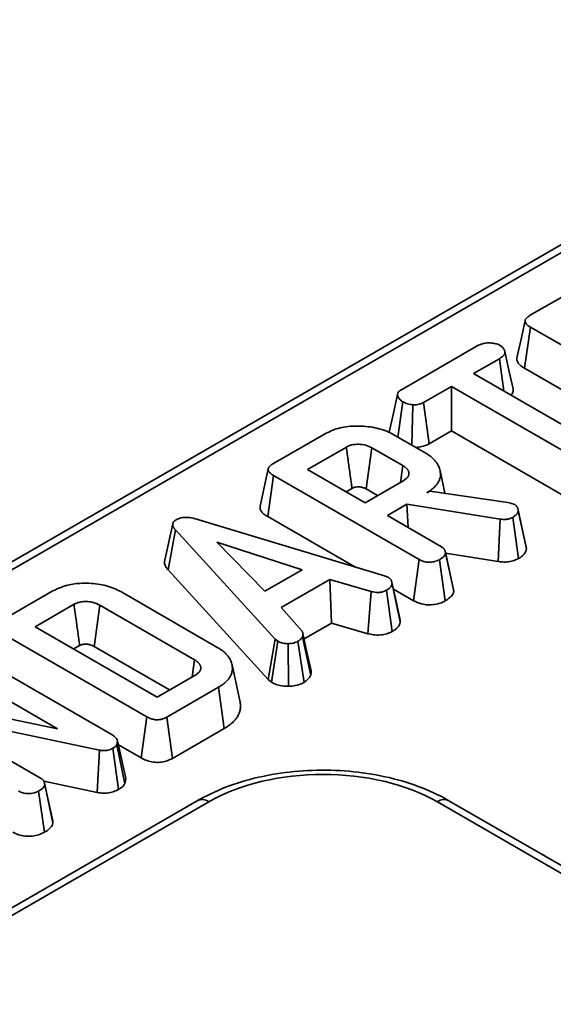
# Model space of a CAD drawing. Units: millimetres. Extents: x 8 to 463, y 1 to 291.
# Drawn here: x 289 to 294, y 183 to 191 of the extents above; entities that cross this region are included whole.
import ezdxf

# ---------------------------------------------------------------- set-up
doc = ezdxf.new("R2010")
doc.units = ezdxf.units.MM

msp = doc.modelspace()

# ---------------------------------------------------------------- linework, layer by layer
at = {"color": 7, "linetype": 'Continuous', "lineweight": 35}
for p, q in [((310.1664, 198.8031), (273.961, 177.9022)), ((293.4172, 188.6789), (293.8633, 188.9365)), ((293.373, 188.2247), (293.4235, 188.5798)), ((294.6788, 187.8551), (293.4235, 188.5798)), ((292.3115, 188.0406), (292.9643, 188.4175)), ((293.1557, 188.3073), (292.9341, 188.1794)), ((293.1955, 188.0285), (293.1557, 188.3073)), ((292.9341, 188.1794), (294.0882, 187.5131)), ((293.373, 188.2247), (294.6296, 187.4993)), ((292.743, 188.0691), (292.5023, 187.9301)), ((293.8971, 187.4028), (292.743, 188.0691)), ((292.743, 187.6849), (292.743, 188.0691)), ((292.2794, 187.6317), (292.3226, 187.9367)), ((292.4013, 187.5614), (292.4089, 187.9096)), ((292.5509, 187.574), (292.5023, 187.9301)), ((291.2022, 187.4003), (291.6484, 187.6578)), ((292.2408, 187.654), (292.5209, 187.4923)), ((292.5509, 187.574), (292.743, 187.6849)), ((292.743, 187.6849), (293.8479, 187.047)), ((291.8362, 187.5456), (291.5017, 187.3525)), ((292.3235, 187.3856), (292.056, 187.5401)), ((292.3029, 187.2413), (292.3235, 187.3856)), ((291.158, 186.9461), (291.2085, 187.3011)), ((292.4639, 186.5764), (291.2085, 187.3011)), ((291.5017, 187.3525), (291.9986, 187.0657)), ((292.687, 187.1472), (292.6446, 187.3423)), ((291.9986, 187.0657), (292.3331, 187.2587)), ((291.8345, 187.1604), (291.8848, 187.1894)), ((292.0071, 187.1841), (292.1054, 187.1273)), ((292.5296, 187.1515), (292.5552, 187.1663)), ((292.5552, 187.1663), (293.228, 187.0686)), ((292.3573, 187.052), (292.1897, 186.9553)), ((293.1623, 186.9245), (292.3573, 187.052)), ((292.3685, 186.8522), (292.3573, 187.052)), ((293.228, 187.0686), (293.2531, 187.0617)), ((293.2531, 187.0617), (293.2883, 187.0493)), ((293.3149, 187.0154), (293.3148, 187.0158)), ((293.3889, 186.6684), (293.3182, 186.9962)), ((290.3389, 186.8829), (290.2686, 186.5592)), ((290.5636, 186.9192), (292.1659, 186.4344)), ((291.158, 186.9461), (291.9105, 186.5117)), ((292.1897, 186.9553), (292.6556, 186.6864)), ((293.1465, 186.5581), (293.1623, 186.9245)), ((293.3198, 186.5836), (293.2707, 186.9395)), ((290.2985, 186.4862), (290.3617, 186.8309)), ((291.2211, 185.8904), (290.3617, 186.8309)), ((291.454, 186.4865), (290.7206, 186.7251)), ((290.7206, 186.7251), (291.1339, 186.3017)), ((292.6886, 186.6475), (292.6884, 186.6483)), ((292.7578, 186.3288), (292.6904, 186.6393)), ((292.7622, 186.302), (292.6914, 186.6302)), ((292.6924, 186.6301), (293.1465, 186.5581)), ((292.4147, 186.2206), (292.4639, 186.5764)), ((292.6884, 186.2191), (292.6388, 186.5747)), ((290.2985, 186.4862), (291.1608, 185.5426)), ((291.1339, 186.3017), (291.454, 186.4865)), ((291.6932, 186.4039), (291.2746, 186.1622)), ((292.0489, 186.3003), (291.6932, 186.4039)), ((291.707, 186.0277), (291.6932, 186.4039)), ((292.1659, 186.4344), (292.1985, 186.4218)), ((292.2276, 186.3855), (292.2272, 186.3874)), ((292.3008, 186.0383), (292.2301, 186.3667)), ((288.8535, 186.0444), (289.2996, 186.3019)), ((289.8906, 186.299), (290.7279, 185.8156)), ((292.0209, 185.9362), (292.0489, 186.3003)), ((292.2319, 185.9555), (292.1829, 186.3115)), ((292.2417, 186.3205), (292.4147, 186.2206)), ((289.4874, 186.1897), (289.153, 185.9966)), ((290.5266, 185.7111), (289.7096, 186.1828)), ((291.2746, 186.1622), (291.4543, 185.9568)), ((291.4714, 185.8917), (291.707, 186.0277)), ((291.707, 186.0277), (292.0209, 185.9362)), ((290.1151, 185.2205), (288.8598, 185.9452)), ((289.153, 185.9966), (290.2041, 185.3898)), ((291.1608, 185.5426), (291.2211, 185.8904)), ((291.1912, 185.5173), (291.2444, 185.8711)), ((291.2444, 185.8711), (291.2211, 185.8904)), ((291.4715, 185.5164), (291.4191, 185.8706)), ((291.5287, 185.5761), (291.4591, 185.9106)), ((288.5738, 185.7805), (289.8216, 185.0601)), ((289.4858, 185.8045), (289.536, 185.8335)), ((289.6606, 185.8269), (290.3109, 185.4515)), ((291.3363, 185.4829), (291.3343, 185.8502)), ((290.5056, 185.5639), (290.5266, 185.7111)), ((289.3451, 185.1146), (288.3829, 185.67)), ((290.9202, 185.3459), (290.8501, 185.6681)), ((290.2041, 185.3898), (290.5385, 185.5829)), ((291.1608, 185.5426), (291.1912, 185.5173)), ((290.7329, 185.4745), (290.2868, 185.2169)), ((290.7835, 185.1195), (290.7329, 185.4745)), ((287.9046, 185.4217), (289.3451, 185.1146)), ((289.7085, 184.932), (288.2483, 185.2402)), ((288.2483, 185.2402), (289.1993, 184.6912)), ((290.0658, 184.8648), (290.1151, 185.2205)), ((290.3357, 184.8609), (290.2868, 185.2169)), ((290.3357, 184.8609), (290.7835, 185.1195)), ((289.8629, 185.0125), (289.8566, 184.9792)), ((289.9341, 184.6877), (289.8629, 185.0125)), ((289.687, 184.5666), (289.7085, 184.932)), ((289.8708, 184.5925), (289.8216, 184.9484)), ((289.9256, 184.6426), (289.8566, 184.9792)), ((289.8705, 184.9775), (290.0658, 184.8648)), ((289.2276, 184.6636), (289.687, 184.5666)), ((289.9256, 184.6426), (289.9341, 184.6877)), ((289.2322, 184.2238), (289.1826, 184.5795)), ((289.2324, 184.6522), (289.2322, 184.653)), ((289.3016, 184.3336), (289.2342, 184.6439)), ((289.306, 184.3068), (289.2352, 184.635)), ((290.549, 184.4964), (284.9281, 181.2515)), ((365.3194, 142.5865), (292.7213, 184.4964)), ((290.649, 184.4865), (285.0281, 181.2416)), ((365.2194, 142.5766), (292.6213, 184.4865))]:
    msp.add_line(p, q, dxfattribs=at)
at = {"color": 8, "linetype": 'Continuous', "lineweight": 35}
msp.add_line((310.2656, 198.7928), (283.4976, 183.34), dxfattribs=at)
at = {"color": 7, "linetype": 'Continuous', "lineweight": 35, "flags": 128}
for points in [[(293.3776, 188.6369), (293.3426, 188.4758), (293.3075, 188.3146)], [(293.2736, 188.0466), (293.2385, 188.2077), (293.2035, 188.3689)], [(292.2771, 187.9998), (292.2419, 187.8373), (292.2067, 187.6747)], [(292.0071, 187.1841), (292.0072, 187.1854), (292.0275, 187.333), (292.056, 187.5401)], [(291.1627, 187.3582), (291.1276, 187.1971), (291.0925, 187.036)], [(293.3841, 186.6969), (293.3495, 186.8563), (293.3173, 187.0043)], [(292.2966, 186.0681), (292.2619, 186.2277), (292.229, 186.3792)], [(289.6606, 185.8269), (289.663, 185.8443), (289.6922, 186.0562), (289.7096, 186.1828)], [(291.5315, 185.615), (291.4963, 185.777), (291.4611, 185.939)]]:
    msp.add_lwpolyline(points, dxfattribs=at)
at = {"color": 8, "linetype": 'Continuous', "lineweight": 35}
for centre, start, end in [((290.5908, 184.4091), 53.10272, 115.58683), ((292.6795, 184.4091), 64.41317, 126.89728)]:
    msp.add_arc(centre, 0.0969, start, end, dxfattribs=at)
at = {"color": 7, "linetype": 'Continuous', "lineweight": 35}
msp.add_ellipse((291.6351, 183.9085), major_axis=(1.4, 0), ratio=0.58169, start_param=0.789196, end_param=2.352396, dxfattribs=at)
for points, knots in [([(293.4235, 188.5798), (293.4219, 188.5808), (293.417, 188.5837), (293.409, 188.5887), (293.4001, 188.5951), (293.3937, 188.6009), (293.389, 188.6059), (293.3845, 188.6113), (293.3809, 188.6171), (293.3785, 188.6231), (293.3771, 188.6285), (293.377, 188.6347), (293.3787, 188.6419), (293.3819, 188.6483), (293.3863, 188.6545), (293.3921, 188.6609), (293.3993, 188.6671), (293.408, 188.6731), (293.4137, 188.6768), (293.4172, 188.6789)], [0, 0, 0, 0, 0.035715, 0.107179, 0.179148, 0.25196, 0.288607, 0.328757, 0.409717, 0.450655, 0.490933, 0.552179, 0.61495, 0.681064, 0.725779, 0.793638, 0.870346, 0.922017, 1, 1, 1, 1]), ([(292.9643, 188.4175), (292.9789, 188.4248), (293.0038, 188.4372), (293.0532, 188.4453), (293.0986, 188.4419), (293.1383, 188.4344), (293.1565, 188.4255), (293.1634, 188.4221)], [0, 0, 0, 0, 0.261077, 0.442543, 0.678724, 0.876508, 1, 1, 1, 1]), ([(293.1634, 188.4221), (293.166, 188.4204), (293.1737, 188.4153), (293.1837, 188.4063), (293.1905, 188.3971), (293.1945, 188.3907), (293.1975, 188.3855), (293.2009, 188.3783), (293.2039, 188.369), (293.2045, 188.3594), (293.2025, 188.3516), (293.1992, 188.3446), (293.1956, 188.3393), (293.1909, 188.3337), (293.186, 188.3286), (293.179, 188.3227), (293.1725, 188.3181), (293.1648, 188.3129), (293.1595, 188.3097), (293.1557, 188.3073)], [0, 0, 0, 0, 0.052028, 0.157628, 0.248003, 0.284511, 0.31544, 0.377457, 0.456319, 0.536757, 0.59855, 0.640482, 0.704273, 0.731305, 0.785623, 0.840712, 0.8965, 0.924466, 1, 1, 1, 1]), ([(293.3075, 188.3146), (293.3075, 188.3145), (293.3067, 188.3118), (293.3065, 188.3052), (293.3072, 188.2947), (293.3113, 188.2824), (293.3177, 188.2713), (293.3266, 188.26), (293.3357, 188.2509), (293.347, 188.2416), (293.3587, 188.2334), (293.3682, 188.2276), (293.373, 188.2247)], [0, 0, 0, 0, 0.004217, 0.080699, 0.196724, 0.315013, 0.451417, 0.543861, 0.684592, 0.76298, 0.881154, 1, 1, 1, 1]), ([(292.3226, 187.9367), (292.321, 187.9377), (292.3162, 187.9407), (292.3083, 187.9459), (292.3003, 187.9529), (292.2947, 187.9591), (292.2908, 187.9642), (292.2873, 187.9694), (292.2831, 187.9766), (292.279, 187.986), (292.2768, 187.9952), (292.2773, 188.0025), (292.2789, 188.0085), (292.2817, 188.0143), (292.2856, 188.0199), (292.2904, 188.0252), (292.2962, 188.0303), (292.3036, 188.0356), (292.3089, 188.0389), (292.3115, 188.0406)], [0, 0, 0, 0, 0.035185, 0.105658, 0.177218, 0.250106, 0.286792, 0.321982, 0.392549, 0.481961, 0.572703, 0.630153, 0.669115, 0.728432, 0.785762, 0.824414, 0.883041, 0.941425, 1, 1, 1, 1]), ([(293.2571, 187.993), (293.2585, 187.9946), (293.2621, 187.9988), (293.2674, 188.0075), (293.2719, 188.0174), (293.2746, 188.029), (293.2751, 188.0383), (293.2737, 188.0446), (293.2733, 188.0465)], [0, 0, 0, 0, 0.0980938, 0.2568128, 0.4977619, 0.654887, 0.8935153, 1, 1, 1, 1]), ([(292.4089, 187.9096), (292.3936, 187.9123), (292.37, 187.9163), (292.3416, 187.9265), (292.329, 187.9332), (292.3226, 187.9367)], [0, 0, 0, 0, 0.479636, 0.736831, 1, 1, 1, 1]), ([(292.5023, 187.9301), (292.4901, 187.9242), (292.4654, 187.9124), (292.43, 187.9096), (292.4115, 187.9096), (292.4089, 187.9096)], [0, 0, 0, 0, 0.458262, 0.922463, 1, 1, 1, 1]), ([(291.6484, 187.6578), (291.6855, 187.676), (291.7603, 187.7127), (291.9111, 187.7319), (292.064, 187.7209), (292.1765, 187.6889), (292.2273, 187.6613), (292.2408, 187.654)], [0, 0, 0, 0, 0.220225, 0.443054, 0.681165, 0.915489, 1, 1, 1, 1]), ([(292.056, 187.5401), (292.0396, 187.5481), (292.0068, 187.5642), (291.9477, 187.5713), (291.8951, 187.5682), (291.8595, 187.5578), (291.8421, 187.5487), (291.8362, 187.5456)], [0, 0, 0, 0, 0.259838, 0.523113, 0.712256, 0.901478, 1, 1, 1, 1]), ([(292.4326, 187.5433), (292.4512, 187.5447), (292.4908, 187.5477), (292.5287, 187.5624), (292.5476, 187.5723), (292.5509, 187.574)], [0, 0, 0, 0, 0.421069, 0.89762, 1, 1, 1, 1]), ([(291.8848, 187.1894), (291.8847, 187.1899), (291.883, 187.2026), (291.8779, 187.2399), (291.8673, 187.3175), (291.8528, 187.4235), (291.8417, 187.5049), (291.8362, 187.5456)], [0, 0, 0, 0, 0.003636, 0.107272, 0.314544, 0.657272, 1, 1, 1, 1]), ([(292.5209, 187.4923), (292.527, 187.4886), (292.5392, 187.4813), (292.562, 187.466), (292.5847, 187.4463), (292.6041, 187.4261), (292.6186, 187.407), (292.6287, 187.3894), (292.6376, 187.3696), (292.6422, 187.3534), (292.6467, 187.3327), (292.6488, 187.3098), (292.6459, 187.2815), (292.6363, 187.2545), (292.6226, 187.2307), (292.6037, 187.2071), (292.5789, 187.1836), (292.5514, 187.1648), (292.5339, 187.1542), (292.5296, 187.1515)], [0, 0, 0, 0, 0.04038, 0.08078, 0.159589, 0.22655, 0.26366, 0.32477, 0.37256, 0.425596, 0.454687, 0.53729, 0.607286, 0.678339, 0.754294, 0.805694, 0.883968, 0.970901, 1, 1, 1, 1]), ([(291.2085, 187.3011), (291.2069, 187.3021), (291.202, 187.3051), (291.194, 187.3101), (291.1852, 187.3165), (291.1787, 187.3223), (291.174, 187.3273), (291.1696, 187.3327), (291.1659, 187.3385), (291.1635, 187.3445), (291.1622, 187.3498), (291.162, 187.3561), (291.1638, 187.3632), (291.1669, 187.3696), (291.1714, 187.3759), (291.1771, 187.3822), (291.1844, 187.3884), (291.193, 187.3945), (291.1988, 187.3981), (291.2022, 187.4003)], [0, 0, 0, 0, 0.035715, 0.107179, 0.179148, 0.25196, 0.288607, 0.328757, 0.409717, 0.450655, 0.490933, 0.552179, 0.61495, 0.681064, 0.725779, 0.793638, 0.870346, 0.922017, 1, 1, 1, 1]), ([(292.3331, 187.2587), (292.3346, 187.2597), (292.3392, 187.2627), (292.3466, 187.2677), (292.3548, 187.2742), (292.3604, 187.2802), (292.3643, 187.2851), (292.3677, 187.2901), (292.3712, 187.2964), (292.3741, 187.3044), (292.3754, 187.3112), (292.3759, 187.3177), (292.3757, 187.3238), (292.3745, 187.3306), (292.3725, 187.3372), (292.3695, 187.3435), (292.3656, 187.3497), (292.3619, 187.3547), (292.3578, 187.3596), (292.3533, 187.3644), (292.3471, 187.3699), (292.3412, 187.3743), (292.3344, 187.3789), (292.3289, 187.3823), (292.3246, 187.385), (292.3235, 187.3856)], [0, 0, 0, 0, 0.027894, 0.08372, 0.140097, 0.197375, 0.226237, 0.254138, 0.310236, 0.367402, 0.425675, 0.454989, 0.504473, 0.55418, 0.600088, 0.646244, 0.692128, 0.738167, 0.761084, 0.807028, 0.853447, 0.900392, 0.923946, 0.980981, 1, 1, 1, 1]), ([(291.8848, 187.1894), (291.8869, 187.1905), (291.8917, 187.193), (291.9016, 187.1978), (291.9179, 187.202), (291.9377, 187.2029), (291.9555, 187.2017), (291.97, 187.1992), (291.9881, 187.1943), (291.9993, 187.1883), (292.0071, 187.1841)], [0, 0, 0, 0, 0.063687, 0.14016, 0.280543, 0.442161, 0.566865, 0.669214, 0.771534, 1, 1, 1, 1]), ([(293.2883, 187.0493), (293.2903, 187.048), (293.2943, 187.0453), (293.2999, 187.0411), (293.3043, 187.0363), (293.3074, 187.0315), (293.3107, 187.0256), (293.3134, 187.0199), (293.3154, 187.0141), (293.3165, 187.0097), (293.3172, 187.0052), (293.3178, 187.0007), (293.318, 186.9977), (293.3182, 186.9962)], [0, 0, 0, 0, 0.091952, 0.184216, 0.279292, 0.375956, 0.45265, 0.606548, 0.683845, 0.762628, 0.84158, 0.920779, 1, 1, 1, 1]), ([(291.0926, 187.036), (291.0925, 187.0358), (291.0917, 187.0331), (291.0915, 187.0265), (291.0922, 187.016), (291.0964, 187.0038), (291.1027, 186.9926), (291.1116, 186.9813), (291.1207, 186.9722), (291.132, 186.9629), (291.1437, 186.9547), (291.1533, 186.949), (291.158, 186.9461)], [0, 0, 0, 0, 0.0042173, 0.0806988, 0.196724, 0.3150125, 0.4514173, 0.5438609, 0.6845921, 0.7629799, 0.8811543, 1, 1, 1, 1]), ([(293.3182, 186.9962), (293.3179, 186.9945), (293.3172, 186.991), (293.316, 186.9859), (293.3143, 186.9808), (293.3116, 186.9753), (293.3078, 186.9696), (293.3028, 186.9636), (293.2969, 186.9578), (293.291, 186.9529), (293.284, 186.9478), (293.2774, 186.9436), (293.2724, 186.9405), (293.2707, 186.9395)], [0, 0, 0, 0, 0.080276, 0.160595, 0.241381, 0.322636, 0.424398, 0.526922, 0.631633, 0.737057, 0.802636, 0.934148, 1, 1, 1, 1]), ([(290.3617, 186.8309), (290.3609, 186.8319), (290.3584, 186.835), (290.3544, 186.84), (290.35, 186.8462), (290.3468, 186.8515), (290.3446, 186.8558), (290.3426, 186.8601), (290.3405, 186.8656), (290.3389, 186.8723), (290.3385, 186.8781), (290.3389, 186.8837), (290.34, 186.8886), (290.3423, 186.8945), (290.3457, 186.9002), (290.3504, 186.9056), (290.356, 186.9106), (290.3618, 186.9147), (290.366, 186.9174), (290.3677, 186.9185)], [0, 0, 0, 0, 0.035412, 0.106246, 0.177217, 0.248429, 0.284108, 0.319525, 0.390554, 0.462493, 0.535529, 0.572298, 0.642926, 0.6907, 0.763444, 0.83429, 0.882206, 0.954991, 1, 1, 1, 1]), ([(290.3677, 186.9185), (290.3811, 186.9248), (290.4051, 186.9361), (290.4528, 186.9412), (290.5065, 186.936), (290.5425, 186.9254), (290.5636, 186.9192)], [0, 0, 0, 0, 0.240857, 0.431191, 0.666768, 1, 1, 1, 1]), ([(293.2707, 186.9395), (293.2609, 186.9346), (293.2435, 186.926), (293.2047, 186.92), (293.1786, 186.9228), (293.1623, 186.9245)], [0, 0, 0, 0, 0.32817, 0.580127, 1, 1, 1, 1]), ([(292.6914, 186.6302), (292.6899, 186.6244), (292.6861, 186.6101), (292.6655, 186.5915), (292.6472, 186.58), (292.6388, 186.5747)], [0, 0, 0, 0, 0.272371, 0.666086, 1, 1, 1, 1]), ([(292.6556, 186.6864), (292.6572, 186.6854), (292.662, 186.6823), (292.6681, 186.678), (292.6739, 186.6728), (292.6782, 186.6678), (292.6821, 186.6621), (292.6854, 186.6562), (292.6878, 186.6505), (292.6894, 186.6452), (292.6903, 186.6402), (292.6909, 186.6352), (292.6912, 186.6319), (292.6914, 186.6302)], [0, 0, 0, 0, 0.067665, 0.203362, 0.271801, 0.370749, 0.470582, 0.572339, 0.674594, 0.75553, 0.836733, 0.918347, 1, 1, 1, 1]), ([(293.3198, 186.5836), (293.3225, 186.5852), (293.3279, 186.5885), (293.3359, 186.5936), (293.3435, 186.5989), (293.3518, 186.6053), (293.3604, 186.6129), (293.3688, 186.622), (293.376, 186.6316), (293.381, 186.6404), (293.3851, 186.6504), (293.3873, 186.6594), (293.3885, 186.6662), (293.3889, 186.6684)], [0, 0, 0, 0, 0.07127, 0.142554, 0.214013, 0.285638, 0.391492, 0.498076, 0.607032, 0.716908, 0.787257, 0.928895, 1, 1, 1, 1]), ([(293.3889, 186.6684), (293.3887, 186.6706), (293.3882, 186.6771), (293.3871, 186.6856), (293.3854, 186.693), (293.3843, 186.696), (293.384, 186.6969)], [0, 0, 0, 0, 0.225947, 0.678167, 0.904896, 1, 1, 1, 1]), ([(290.2686, 186.5592), (290.2684, 186.5569), (290.2678, 186.5507), (290.2688, 186.5403), (290.2725, 186.5267), (290.2786, 186.5138), (290.2864, 186.5016), (290.293, 186.493), (290.2971, 186.4879), (290.2985, 186.4862)], [0, 0, 0, 0, 0.088823, 0.24849, 0.410203, 0.629149, 0.77674, 0.925524, 1, 1, 1, 1]), ([(292.6388, 186.5747), (292.6257, 186.5686), (292.6018, 186.5574), (292.5604, 186.5519), (292.5211, 186.5536), (292.4888, 186.563), (292.4711, 186.5725), (292.4639, 186.5764)], [0, 0, 0, 0, 0.254462, 0.464538, 0.630539, 0.84817, 1, 1, 1, 1]), ([(293.1465, 186.5581), (293.1628, 186.5565), (293.196, 186.553), (293.2486, 186.5564), (293.2904, 186.5687), (293.312, 186.5796), (293.3198, 186.5836)], [0, 0, 0, 0, 0.265251, 0.538797, 0.834013, 1, 1, 1, 1]), ([(289.2996, 186.3019), (289.3377, 186.3204), (289.4077, 186.3545), (289.5486, 186.3757), (289.6949, 186.3685), (289.8159, 186.3385), (289.8726, 186.3085), (289.8906, 186.299)], [0, 0, 0, 0, 0.225226, 0.414579, 0.648836, 0.88844, 1, 1, 1, 1]), ([(292.2301, 186.3667), (292.2296, 186.3643), (292.2287, 186.3595), (292.2265, 186.3523), (292.2227, 186.3452), (292.2176, 186.3384), (292.2115, 186.3319), (292.2044, 186.3258), (292.1964, 186.32), (292.1891, 186.3153), (292.1845, 186.3125), (292.1829, 186.3115)], [0, 0, 0, 0, 0.115013, 0.230304, 0.347979, 0.467134, 0.582262, 0.698311, 0.816652, 0.93544, 1, 1, 1, 1]), ([(292.1985, 186.4218), (292.2006, 186.4205), (292.2048, 186.4177), (292.2108, 186.4132), (292.2157, 186.4083), (292.22, 186.4026), (292.2237, 186.3962), (292.2268, 186.3892), (292.2288, 186.382), (292.2295, 186.3757), (292.2299, 186.3706), (292.23, 186.368), (292.2301, 186.3667)], [0, 0, 0, 0, 0.093157, 0.186549, 0.282139, 0.37915, 0.499066, 0.619741, 0.742973, 0.867048, 0.933518, 1, 1, 1, 1]), ([(292.1829, 186.3115), (292.1721, 186.3064), (292.1539, 186.2978), (292.122, 186.2913), (292.087, 186.2926), (292.0634, 186.2974), (292.0489, 186.3003)], [0, 0, 0, 0, 0.287578, 0.484168, 0.682076, 1, 1, 1, 1]), ([(292.6884, 186.2191), (292.7018, 186.2276), (292.729, 186.2448), (292.7554, 186.2735), (292.7602, 186.2936), (292.7622, 186.302)], [0, 0, 0, 0, 0.362371, 0.734407, 1, 1, 1, 1]), ([(292.7622, 186.302), (292.7619, 186.3047), (292.7615, 186.31), (292.7605, 186.3179), (292.7593, 186.3242), (292.7581, 186.3278), (292.7577, 186.3288)], [0, 0, 0, 0, 0.295941, 0.591948, 0.888999, 1, 1, 1, 1]), ([(289.7096, 186.1828), (289.6919, 186.1914), (289.6708, 186.2017), (289.638, 186.2094), (289.6104, 186.2138), (289.5785, 186.2144), (289.5486, 186.2113), (289.5225, 186.2059), (289.5027, 186.1977), (289.4901, 186.1911), (289.4874, 186.1897)], [0, 0, 0, 0, 0.276865, 0.330461, 0.427348, 0.622569, 0.709625, 0.794456, 0.95612, 1, 1, 1, 1]), ([(292.4147, 186.2206), (292.4367, 186.2101), (292.4736, 186.1924), (292.5403, 186.1836), (292.6002, 186.1875), (292.6513, 186.2003), (292.6779, 186.2137), (292.6884, 186.2191)], [0, 0, 0, 0, 0.276844, 0.465406, 0.653519, 0.862667, 1, 1, 1, 1]), ([(289.536, 185.8335), (289.5352, 185.8393), (289.532, 185.8628), (289.5192, 185.957), (289.5038, 186.0699), (289.4908, 186.1651), (289.4874, 186.1897)], [0, 0, 0, 0, 0.048866, 0.197733, 0.793199, 1, 1, 1, 1]), ([(292.2319, 185.9555), (292.2342, 185.9569), (292.2411, 185.9612), (292.2502, 185.9671), (292.2603, 185.9744), (292.269, 185.9815), (292.278, 185.9904), (292.2857, 185.9998), (292.2913, 186.0086), (292.2951, 186.0167), (292.2976, 186.0238), (292.2993, 186.031), (292.3003, 186.0359), (292.3008, 186.0383)], [0, 0, 0, 0, 0.0626628, 0.1880561, 0.2508734, 0.3587224, 0.4672839, 0.5782682, 0.6901976, 0.7670132, 0.8441896, 0.922056, 1, 1, 1, 1]), ([(292.3008, 186.0383), (292.3007, 186.0405), (292.3004, 186.0469), (292.2995, 186.0556), (292.2981, 186.0633), (292.2968, 186.0668), (292.2964, 186.0681)], [0, 0, 0, 0, 0.216123, 0.648713, 0.865622, 1, 1, 1, 1]), ([(291.4543, 185.9568), (291.4554, 185.955), (291.4576, 185.9515), (291.46, 185.9461), (291.4611, 185.9404), (291.4614, 185.9356), (291.4615, 185.9316), (291.4614, 185.9286), (291.4612, 185.9256), (291.4608, 185.9216), (291.4601, 185.9166), (291.4594, 185.9126), (291.4591, 185.9106)], [0, 0, 0, 0, 0.118744, 0.238128, 0.360627, 0.483959, 0.548239, 0.612558, 0.676973, 0.741413, 0.870685, 1, 1, 1, 1]), ([(292.0209, 185.9362), (292.0366, 185.933), (292.0716, 185.9258), (292.1296, 185.9227), (292.1872, 185.9343), (292.2172, 185.9485), (292.2319, 185.9555)], [0, 0, 0, 0, 0.219731, 0.490524, 0.750707, 1, 1, 1, 1]), ([(291.3343, 185.8502), (291.3189, 185.8506), (291.2881, 185.8514), (291.2599, 185.863), (291.2465, 185.87), (291.2444, 185.8711)], [0, 0, 0, 0, 0.454953, 0.913782, 1, 1, 1, 1]), ([(291.4191, 185.8706), (291.4078, 185.8651), (291.3852, 185.8541), (291.3532, 185.8507), (291.3364, 185.8503), (291.3343, 185.8502)], [0, 0, 0, 0, 0.463556, 0.932056, 1, 1, 1, 1]), ([(291.4591, 185.9106), (291.4542, 185.9035), (291.4468, 185.8928), (291.4314, 185.88), (291.4232, 185.8737), (291.4191, 185.8706)], [0, 0, 0, 0, 0.48891, 0.744104, 1, 1, 1, 1]), ([(289.536, 185.8335), (289.5393, 185.8352), (289.5445, 185.8379), (289.552, 185.8413), (289.5594, 185.8436), (289.5734, 185.8463), (289.5905, 185.8468), (289.6062, 185.8456), (289.6174, 185.8437), (289.6293, 185.8408), (289.6451, 185.8354), (289.655, 185.83), (289.6606, 185.8269)], [0, 0, 0, 0, 0.094946, 0.148709, 0.202581, 0.273427, 0.461149, 0.560694, 0.610393, 0.709909, 0.834208, 1, 1, 1, 1]), ([(290.7279, 185.8156), (290.7335, 185.8122), (290.7484, 185.8033), (290.7709, 185.7878), (290.7937, 185.7676), (290.8141, 185.7454), (290.8308, 185.7208), (290.8426, 185.6966), (290.8485, 185.6769), (290.8512, 185.6626), (290.8529, 185.6485), (290.8537, 185.6293), (290.8504, 185.6046), (290.8412, 185.5788), (290.8266, 185.5524), (290.8051, 185.5276), (290.7808, 185.506), (290.7566, 185.4889), (290.7409, 185.4793), (290.7329, 185.4745)], [0, 0, 0, 0, 0.037177, 0.097976, 0.159732, 0.226887, 0.297021, 0.367963, 0.425538, 0.45458, 0.48191, 0.536931, 0.606625, 0.677266, 0.744128, 0.825867, 0.895104, 0.947427, 1, 1, 1, 1]), ([(290.5385, 185.5829), (290.54, 185.5838), (290.5444, 185.5867), (290.5517, 185.5915), (290.5596, 185.5978), (290.5651, 185.6035), (290.5689, 185.6082), (290.5722, 185.613), (290.5756, 185.6192), (290.5785, 185.6269), (290.5798, 185.6334), (290.5804, 185.6397), (290.5804, 185.6457), (290.5797, 185.6525), (290.5781, 185.659), (290.5756, 185.6652), (290.5728, 185.6702), (290.5695, 185.6751), (290.5659, 185.6799), (290.5609, 185.6856), (290.5562, 185.6902), (290.5505, 185.6953), (290.5443, 185.6999), (290.5356, 185.7056), (290.53, 185.7091), (290.5266, 185.7111)], [0, 0, 0, 0, 0.026641, 0.079956, 0.133763, 0.188402, 0.215938, 0.242586, 0.296175, 0.350757, 0.406336, 0.434276, 0.482823, 0.531533, 0.575558, 0.619808, 0.663801, 0.685782, 0.729847, 0.774237, 0.818971, 0.841407, 0.90064, 0.940327, 1, 1, 1, 1]), ([(291.5287, 185.5761), (291.5291, 185.5787), (291.5299, 185.5837), (291.5313, 185.5922), (291.532, 185.6017), (291.5322, 185.6095), (291.5315, 185.614), (291.5313, 185.615)], [0, 0, 0, 0, 0.196645, 0.393304, 0.657341, 0.922178, 1, 1, 1, 1]), ([(291.1912, 185.5173), (291.1978, 185.5138), (291.2201, 185.5021), (291.265, 185.4863), (291.3105, 185.4827), (291.334, 185.4829), (291.3363, 185.4829)], [0, 0, 0, 0, 0.1659008, 0.562462, 0.956498, 1, 1, 1, 1]), ([(291.3363, 185.4829), (291.3512, 185.4835), (291.3869, 185.485), (291.4344, 185.4971), (291.4607, 185.5108), (291.4715, 185.5164)], [0, 0, 0, 0, 0.297188, 0.710055, 1, 1, 1, 1]), ([(291.4715, 185.5164), (291.4774, 185.521), (291.4924, 185.5325), (291.5149, 185.5516), (291.5241, 185.568), (291.5287, 185.5761)], [0, 0, 0, 0, 0.248388, 0.628923, 1, 1, 1, 1]), ([(290.7835, 185.1195), (290.7901, 185.1235), (290.8034, 185.1316), (290.8288, 185.1485), (290.8571, 185.1715), (290.8832, 185.1993), (290.9017, 185.2265), (290.9146, 185.2543), (290.9221, 185.281), (290.9242, 185.3096), (290.9237, 185.3301), (290.9203, 185.3433), (290.9197, 185.3459)], [0, 0, 0, 0, 0.06702, 0.134059, 0.269707, 0.407305, 0.514165, 0.622293, 0.754025, 0.839332, 0.968278, 1, 1, 1, 1]), ([(290.2868, 185.2169), (290.2718, 185.2095), (290.2491, 185.1982), (290.2097, 185.1929), (290.1759, 185.1955), (290.1432, 185.2053), (290.1242, 185.2156), (290.1151, 185.2205)], [0, 0, 0, 0, 0.29657, 0.449742, 0.602785, 0.809445, 1, 1, 1, 1]), ([(289.8216, 185.0601), (289.8314, 185.0535), (289.8465, 185.0434), (289.8579, 185.0265), (289.8612, 185.0172), (289.8629, 185.0125)], [0, 0, 0, 0, 0.475202, 0.734257, 1, 1, 1, 1]), ([(289.8216, 184.9484), (289.8079, 184.9419), (289.7856, 184.9314), (289.7456, 184.927), (289.7222, 184.9298), (289.71, 184.9318), (289.7085, 184.932)], [0, 0, 0, 0, 0.424547, 0.692333, 0.960799, 1, 1, 1, 1]), ([(289.8566, 184.9792), (289.8526, 184.9736), (289.8465, 184.965), (289.833, 184.9553), (289.8254, 184.9507), (289.8216, 184.9484)], [0, 0, 0, 0, 0.487699, 0.742526, 1, 1, 1, 1]), ([(290.0658, 184.8648), (290.0867, 184.8543), (290.122, 184.8365), (290.1859, 184.8254), (290.2423, 184.8272), (290.2942, 184.8399), (290.3216, 184.8538), (290.3357, 184.8609)], [0, 0, 0, 0, 0.270191, 0.455952, 0.642255, 0.81609, 1, 1, 1, 1]), ([(292.7213, 184.4964), (292.678, 184.5198), (292.5538, 184.5869), (292.3195, 184.6719), (292.0183, 184.7377), (291.7022, 184.7651), (291.3836, 184.754), (291.0752, 184.7038), (290.7893, 184.62), (290.6279, 184.537), (290.549, 184.4964)], [0, 0, 0, 0, 0.07185, 0.205861, 0.339284, 0.472182, 0.604937, 0.738014, 0.87184, 1, 1, 1, 1]), ([(289.1993, 184.6912), (289.2014, 184.6898), (289.2056, 184.6871), (289.2116, 184.6829), (289.2169, 184.6783), (289.2217, 184.673), (289.2259, 184.6669), (289.2295, 184.6602), (289.2323, 184.6533), (289.2336, 184.6476), (289.2344, 184.6425), (289.2348, 184.6387), (289.2351, 184.6359), (289.2352, 184.635)], [0, 0, 0, 0, 0.088424, 0.176968, 0.266771, 0.357626, 0.470564, 0.58427, 0.700382, 0.817367, 0.863002, 0.954324, 1, 1, 1, 1]), ([(289.1826, 184.5795), (289.1701, 184.5736), (289.1514, 184.5648), (289.1219, 184.5591), (289.1014, 184.5574), (289.0793, 184.5573), (289.0575, 184.561), (289.0314, 184.5686), (289.0168, 184.5763), (289.0076, 184.5812)], [0, 0, 0, 0, 0.243145, 0.364234, 0.469751, 0.557071, 0.70046, 0.810373, 1, 1, 1, 1]), ([(289.2352, 184.635), (289.2331, 184.6281), (289.2282, 184.6114), (289.2052, 184.5936), (289.1881, 184.5829), (289.1826, 184.5795)], [0, 0, 0, 0, 0.322276, 0.780672, 1, 1, 1, 1]), ([(289.687, 184.5666), (289.7054, 184.5639), (289.7426, 184.5586), (289.8003, 184.5646), (289.8427, 184.5779), (289.8639, 184.5889), (289.8708, 184.5925)], [0, 0, 0, 0, 0.283604, 0.571522, 0.859179, 1, 1, 1, 1]), ([(289.8708, 184.5925), (289.8831, 184.6002), (289.9067, 184.6149), (289.9195, 184.6336), (289.9256, 184.6426)], [0, 0, 0, 0, 0.517724, 1, 1, 1, 1]), ([(289.306, 184.3068), (289.3058, 184.3083), (289.3054, 184.313), (289.3047, 184.3192), (289.3036, 184.3266), (289.3023, 184.3309), (289.3015, 184.3336)], [0, 0, 0, 0, 0.1730755, 0.5192714, 0.6924915, 1, 1, 1, 1]), ([(289.2322, 184.2238), (289.2439, 184.2312), (289.2719, 184.2488), (289.2992, 184.2774), (289.3042, 184.299), (289.306, 184.3068)], [0, 0, 0, 0, 0.31552, 0.754194, 1, 1, 1, 1]), ([(288.9585, 184.2254), (288.9749, 184.2172), (289.0063, 184.2015), (289.0655, 184.1892), (289.1261, 184.1901), (289.1849, 184.2011), (289.2163, 184.2162), (289.2322, 184.2238)], [0, 0, 0, 0, 0.211827, 0.406121, 0.601233, 0.798585, 1, 1, 1, 1])]:
    msp.add_open_spline(points, degree=3, knots=knots, dxfattribs=at)

doc.saveas('drawing.dxf')
